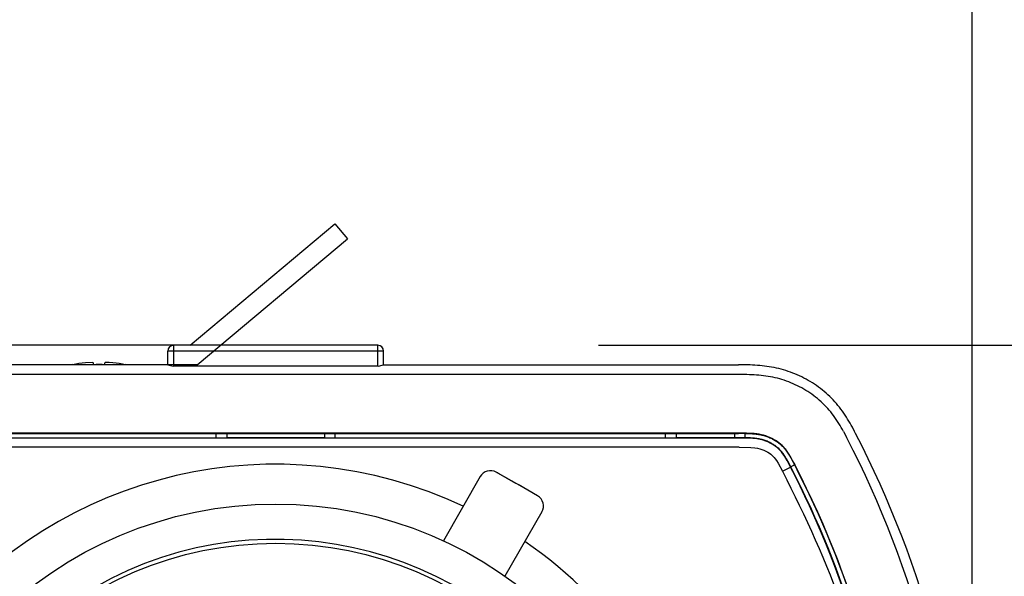
# Model space of a CAD drawing. Extents: x 417 to 552, y 5 to 119.
# Drawn here: x 450 to 455, y 99 to 102 of the extents above; entities that cross this region are included whole.
import ezdxf

# ---------------------------------------------------------------- set-up
doc = ezdxf.new("R2010")
doc.units = 0
doc.layers.get('0').update_dxf_attribs({"linetype": 'CONTINUOUS'})
doc.layers.get('DEFPOINTS').update_dxf_attribs({"linetype": 'CONTINUOUS'})
doc.layers.add('GAIKEI', color=7, linetype='CONTINUOUS')
doc.layers.add('SUNPO', color=3, linetype='CONTINUOUS')
doc.styles.get("Standard").update_dxf_attribs({"font": 'exthalf2.shx', "bigfont": 'bigfont.shx'})
doc.dimstyles.get("Standard").update_dxf_attribs({"dimscale": 0, "dimtxt": 2.5, "dimasz": 2.5, "dimexe": 1.25, "dimexo": 0.625, "dimtad": 1, "dimblk": 'OPEN30', "dimcen": 2.5, "dimazin": 3, "dimtfac": 1, "dimtmove": 0, "dimatfit": 3})

# ---------------------------------------------------------------- blocks, each defined once
blk = doc.blocks.new('_OPEN30')
at = {"color": 0, "linetype": 'BYBLOCK'}
for p, q in [((-1, 0.2679), (0, 0)), ((0, 0), (-1, -0.2679)), ((0, 0), (-1, 0))]:
    blk.add_line(p, q, dxfattribs=at)
blk = doc.blocks.new('*D3')
at = {"layer": 'DEFPOINTS', "color": 0}
for p in [(452.2876, 99.8477), (461.4034, 99.8476), (452.2876, 94.1477)]:
    blk.add_point(p, dxfattribs=at)
at = {"layer": 'SUNPO', "color": 0}
for p, q in [((461.4034, 102.3476), (461.4034, 104.8476)), ((452.9126, 99.8477), (462.6534, 99.8476)), ((461.4033, 94.1476), (461.4034, 99.8476)), ((452.9126, 94.1477), (462.6533, 94.1476)), ((461.4033, 91.6476), (461.4033, 89.1476))]:
    blk.add_line(p, q, dxfattribs=at)
at = {"layer": 'SUNPO', "color": 0, "xscale": 2.5, "yscale": 2.5, "zscale": 2.5}
for p, rotation in [((461.4034, 99.8476), 269.9995230000276), ((461.4033, 94.1476), 89.99952300002752)]:
    blk.add_blockref('_OPEN30', p, dxfattribs=dict(at, rotation=rotation))
at = {"layer": 'SUNPO', "color": 0}
blk.add_text('57', height=2.5, rotation=89.9995, dxfattribs=at).set_placement((460.7783, 94.6167))
blk = doc.blocks.new('*D4')
at = {"layer": 'DEFPOINTS', "color": 0}
for p in [(454.8179, 106.5444), (447.3185, 97.9456), (454.8176, 97.9456)]:
    blk.add_point(p, dxfattribs=at)
at = {"layer": 'SUNPO', "color": 0}
for p, q in [((447.3185, 98.5706), (447.3188, 107.7946)), ((454.8177, 98.5706), (454.818, 107.7944)), ((449.8188, 106.5445), (452.3179, 106.5444))]:
    blk.add_line(p, q, dxfattribs=at)
at = {"layer": 'SUNPO', "color": 0, "xscale": 2.5, "yscale": 2.5, "zscale": 2.5}
for p, rotation in [((447.3188, 106.5446), 179.9980919999926), ((454.8179, 106.5444), 359.9980919999926)]:
    blk.add_blockref('_OPEN30', p, dxfattribs=dict(at, rotation=rotation))
at = {"layer": 'SUNPO', "color": 0}
blk.add_text('75', height=2.5, rotation=359.9981, dxfattribs=at).set_placement((448.9239, 107.1696))

msp = doc.modelspace()

# ---------------------------------------------------------------- linework, layer by layer
at = {"layer": 'GAIKEI', "color": 1, "linetype": 'CONTINUOUS'}
for p, q in [((450.8312, 99.8477), (451.5694, 100.4671)), ((451.5694, 100.4671), (451.6337, 100.3905)), ((450.8676, 99.7477), (451.6337, 100.3905)), ((450.8676, 99.7477), (448.8788, 99.7476)), ((452.3097, 99.1778), (452.1226, 98.8499)), ((452.4914, 99.1432), (452.3915, 99.2002)), ((452.497, 99.14), (452.403, 99.1943)), ((452.5913, 99.0862), (452.497, 99.14)), ((452.6022, 99.0793), (452.5026, 99.1368)), ((452.6242, 98.9973), (452.4354, 98.6704))]:
    msp.add_line(p, q, dxfattribs=at)
at = {"layer": 'GAIKEI', "color": 7}
for p, q in [((451.7876, 99.8477), (449.8676, 99.8477)), ((450.7176, 99.7477), (450.7176, 99.8177)), ((451.8176, 99.7477), (451.8176, 99.8177)), ((453.6623, 99.7475), (453.6265, 99.7477)), ((453.6743, 99.7474), (453.6623, 99.7475)), ((453.6863, 99.7471), (453.6743, 99.7474)), ((453.6984, 99.7466), (453.6863, 99.7471)), ((453.7105, 99.746), (453.6984, 99.7466)), ((453.7226, 99.7453), (453.7105, 99.746)), ((453.7347, 99.7443), (453.7226, 99.7453)), ((453.7468, 99.7431), (453.7347, 99.7443)), ((453.759, 99.7418), (453.7468, 99.7431)), ((453.7711, 99.7402), (453.759, 99.7418)), ((453.7833, 99.7383), (453.7711, 99.7402)), ((453.7954, 99.7362), (453.7833, 99.7383)), ((453.8075, 99.7339), (453.7954, 99.7362)), ((453.8196, 99.7313), (453.8075, 99.7339)), ((453.8316, 99.7285), (453.8196, 99.7313)), ((453.8436, 99.7254), (453.8316, 99.7285)), ((453.8556, 99.7221), (453.8436, 99.7254)), ((453.8674, 99.7184), (453.8556, 99.7221)), ((453.8793, 99.7146), (453.8674, 99.7184)), ((453.891, 99.7105), (453.8793, 99.7146)), ((453.9027, 99.7061), (453.891, 99.7105)), ((453.9143, 99.7015), (453.9027, 99.7061)), ((453.9258, 99.6966), (453.9143, 99.7015)), ((453.9372, 99.6915), (453.9258, 99.6966)), ((453.9484, 99.6861), (453.9372, 99.6915)), ((453.9596, 99.6805), (453.9484, 99.6861)), ((453.9706, 99.6746), (453.9596, 99.6805)), ((453.9816, 99.6685), (453.9706, 99.6746)), ((453.9924, 99.6622), (453.9816, 99.6685)), ((454.003, 99.6556), (453.9924, 99.6622)), ((454.0135, 99.6488), (454.003, 99.6556)), ((454.0238, 99.6417), (454.0135, 99.6488)), ((454.034, 99.6345), (454.0238, 99.6417)), ((454.044, 99.627), (454.034, 99.6345)), ((454.0538, 99.6193), (454.044, 99.627)), ((454.0635, 99.6114), (454.0538, 99.6193)), ((454.0729, 99.6033), (454.0635, 99.6114)), ((454.0821, 99.5949), (454.0729, 99.6033)), ((454.0912, 99.5864), (454.0821, 99.5949)), ((454.1, 99.5777), (454.0912, 99.5864)), ((454.1086, 99.5688), (454.1, 99.5777)), ((454.117, 99.5597), (454.1086, 99.5688)), ((454.1252, 99.5505), (454.117, 99.5597)), ((454.1332, 99.5411), (454.1252, 99.5505)), ((454.1409, 99.5315), (454.1332, 99.5411)), ((454.1484, 99.5218), (454.1409, 99.5315)), ((454.1557, 99.512), (454.1484, 99.5218)), ((454.1628, 99.502), (454.1557, 99.512)), ((454.1696, 99.4919), (454.1628, 99.502)), ((454.1763, 99.4817), (454.1696, 99.4919)), ((454.1827, 99.4714), (454.1763, 99.4817)), ((454.189, 99.461), (454.1827, 99.4714)), ((454.1951, 99.4505), (454.189, 99.461)), ((454.201, 99.44), (454.1951, 99.4505)), ((454.2067, 99.4294), (454.201, 99.44)), ((454.218, 99.4083), (454.2067, 99.4294)), ((454.2234, 99.3977), (454.218, 99.4083))]:
    msp.add_line(p, q, dxfattribs=at)
at = {"layer": 'GAIKEI', "color": 1}
for p, q in [((451.8176, 99.8177), (450.7176, 99.8177)), ((450.7476, 99.7418), (450.7476, 99.8477)), ((451.7876, 99.7418), (451.7876, 99.8477)), ((450.2326, 99.7484), (450.2326, 99.749)), ((450.3354, 99.7595), (450.2976, 99.7584)), ((450.3373, 99.7589), (450.3354, 99.7595)), ((450.3375, 99.7587), (450.3373, 99.7589)), ((450.3375, 99.7587), (450.3376, 99.7484)), ((450.3978, 99.7587), (450.3976, 99.7584)), ((450.3976, 99.7484), (450.3976, 99.7584)), ((450.3984, 99.7591), (450.3978, 99.7587)), ((450.4171, 99.7599), (450.3984, 99.7591)), ((450.4192, 99.7598), (450.3984, 99.7591)), ((450.4376, 99.7584), (450.4192, 99.7598)), ((450.5026, 99.7484), (450.5026, 99.749)), ((450.7187, 99.7477), (450.7389, 99.7425)), ((450.7389, 99.7425), (450.7476, 99.7418)), ((451.7902, 99.7418), (450.7476, 99.7418)), ((451.7902, 99.7418), (451.7987, 99.7429)), ((451.7987, 99.7429), (451.8161, 99.7476)), ((451.8161, 99.7476), (453.6265, 99.7477)), ((453.6575, 99.698), (448.9088, 99.6981)), ((453.6697, 99.6979), (453.6575, 99.698)), ((453.6819, 99.6976), (453.6697, 99.6979)), ((453.694, 99.6972), (453.6819, 99.6976)), ((453.706, 99.6966), (453.694, 99.6972)), ((453.718, 99.6959), (453.706, 99.6966)), ((453.73, 99.695), (453.718, 99.6959)), ((453.742, 99.6938), (453.73, 99.695)), ((453.7539, 99.6925), (453.742, 99.6938)), ((453.7658, 99.6909), (453.7539, 99.6925)), ((453.7776, 99.689), (453.7658, 99.6909)), ((453.7895, 99.6869), (453.7776, 99.689)), ((453.8013, 99.6846), (453.7895, 99.6869)), ((453.813, 99.682), (453.8013, 99.6846)), ((453.8247, 99.6791), (453.813, 99.682)), ((453.8364, 99.676), (453.8247, 99.6791)), ((453.848, 99.6726), (453.8364, 99.676)), ((453.8595, 99.6689), (453.848, 99.6726)), ((453.871, 99.665), (453.8595, 99.6689)), ((453.8824, 99.6608), (453.871, 99.665)), ((453.8937, 99.6563), (453.8824, 99.6608)), ((453.9049, 99.6516), (453.8937, 99.6563)), ((453.916, 99.6466), (453.9049, 99.6516)), ((453.927, 99.6413), (453.916, 99.6466)), ((453.9379, 99.6358), (453.927, 99.6413)), ((453.9487, 99.6301), (453.9379, 99.6358)), ((453.9593, 99.6241), (453.9487, 99.6301)), ((453.9698, 99.6178), (453.9593, 99.6241)), ((453.9801, 99.6113), (453.9698, 99.6178)), ((453.9902, 99.6046), (453.9801, 99.6113)), ((454.0002, 99.5976), (453.9902, 99.6046)), ((454.01, 99.5904), (454.0002, 99.5976)), ((454.0196, 99.583), (454.01, 99.5904)), ((454.029, 99.5754), (454.0196, 99.583)), ((454.0382, 99.5676), (454.029, 99.5754)), ((454.0472, 99.5596), (454.0382, 99.5676)), ((454.056, 99.5514), (454.0472, 99.5596)), ((454.0645, 99.5429), (454.056, 99.5514)), ((454.0729, 99.5343), (454.0645, 99.5429)), ((454.081, 99.5255), (454.0729, 99.5343)), ((454.0889, 99.5166), (454.081, 99.5255)), ((454.0965, 99.5074), (454.0889, 99.5166)), ((454.1039, 99.4981), (454.0965, 99.5074)), ((454.1111, 99.4887), (454.1039, 99.4981)), ((454.1181, 99.479), (454.1111, 99.4887)), ((454.1249, 99.4693), (454.1181, 99.479)), ((454.1315, 99.4594), (454.1249, 99.4693)), ((454.1379, 99.4493), (454.1315, 99.4594)), ((454.1441, 99.4391), (454.1379, 99.4493)), ((454.1501, 99.4288), (454.1441, 99.4391)), ((454.1561, 99.4183), (454.1501, 99.4288)), ((454.1619, 99.4077), (454.1561, 99.4183)), ((453.6708, 99.3741), (448.9056, 99.3745)), ((453.6673, 99.3988), (448.9088, 99.3991)), ((449.2287, 99.3759), (451.0166, 99.3759)), ((449.2804, 99.3982), (450.9648, 99.3982)), ((450.9645, 99.376), (450.9648, 99.3982)), ((450.9648, 99.3974), (451.5704, 99.3974)), ((451.0183, 99.3777), (451.0166, 99.3759)), ((451.0183, 99.3974), (451.0183, 99.3777)), ((451.0183, 99.3777), (451.5169, 99.3777)), ((451.5169, 99.3974), (451.5169, 99.3777)), ((451.5169, 99.3777), (451.5187, 99.3759)), ((451.5187, 99.3759), (453.3066, 99.3759)), ((451.5704, 99.3982), (453.2548, 99.3982)), ((451.5708, 99.376), (451.5704, 99.3982)), ((453.2545, 99.376), (453.2548, 99.3982)), ((453.2548, 99.3974), (453.6265, 99.3974)), ((453.3083, 99.3777), (453.3066, 99.3759)), ((453.3083, 99.3974), (453.3083, 99.3777)), ((453.3083, 99.3777), (453.6069, 99.3777)), ((453.6069, 99.3974), (453.6069, 99.3777)), ((453.6069, 99.3777), (453.6087, 99.3759)), ((453.6645, 99.3757), (453.6087, 99.3759)), ((453.6265, 99.3974), (453.6265, 99.3991)), ((453.6604, 99.3972), (453.6265, 99.3974)), ((453.6276, 99.3745), (453.628, 99.3759)), ((453.6608, 99.3758), (453.6604, 99.3981)), ((453.6604, 99.3981), (453.6684, 99.3979)), ((453.6804, 99.3753), (453.6645, 99.3757)), ((453.6881, 99.3981), (453.6673, 99.3988)), ((453.6684, 99.3979), (453.6834, 99.3975)), ((453.6995, 99.3727), (453.6708, 99.3741)), ((453.6879, 99.375), (453.6804, 99.3753)), ((453.6834, 99.3975), (453.6973, 99.3967)), ((453.6949, 99.3745), (453.6879, 99.375)), ((453.7066, 99.3968), (453.6881, 99.3981)), ((453.7017, 99.374), (453.6949, 99.3745)), ((453.6973, 99.3967), (453.7039, 99.3962)), ((453.7204, 99.3704), (453.6995, 99.3727)), ((453.7081, 99.3734), (453.7017, 99.374)), ((453.7039, 99.3962), (453.7103, 99.3956)), ((453.7194, 99.3954), (453.7066, 99.3968)), ((453.7142, 99.3727), (453.7081, 99.3734)), ((453.7103, 99.3956), (453.7165, 99.3949)), ((453.7201, 99.3719), (453.7142, 99.3727)), ((453.7165, 99.3949), (453.7225, 99.3941)), ((453.7315, 99.3935), (453.7194, 99.3954)), ((453.7258, 99.371), (453.7201, 99.3719)), ((453.7368, 99.3674), (453.7204, 99.3704)), ((453.7225, 99.3941), (453.7284, 99.3932)), ((453.7314, 99.37), (453.7258, 99.371)), ((453.7284, 99.3932), (453.734, 99.3922)), ((453.7368, 99.3689), (453.7314, 99.37)), ((453.7431, 99.3912), (453.7315, 99.3935)), ((453.734, 99.3922), (453.7396, 99.3911)), ((453.7421, 99.3677), (453.7368, 99.3689)), ((453.7524, 99.3634), (453.7368, 99.3674)), ((453.7396, 99.3911), (453.745, 99.3899)), ((453.7473, 99.3663), (453.7421, 99.3677)), ((453.7543, 99.3884), (453.7431, 99.3912)), ((453.745, 99.3899), (453.7504, 99.3885)), ((453.7524, 99.3649), (453.7473, 99.3663)), ((453.7504, 99.3885), (453.7557, 99.3871)), ((453.7575, 99.3633), (453.7524, 99.3649)), ((453.7651, 99.3852), (453.7543, 99.3884)), ((453.7557, 99.3871), (453.7609, 99.3856)), ((453.7609, 99.3856), (453.7661, 99.3839)), ((453.7756, 99.3814), (453.7651, 99.3852)), ((453.7661, 99.3839), (453.7712, 99.3822)), ((453.7712, 99.3822), (453.7762, 99.3803)), ((453.7859, 99.3773), (453.7756, 99.3814)), ((453.7762, 99.3803), (453.7811, 99.3783)), ((453.7811, 99.3783), (453.786, 99.3763)), ((453.7959, 99.3726), (453.7859, 99.3773)), ((453.786, 99.3763), (453.7908, 99.3741)), ((453.7908, 99.3741), (453.7956, 99.3718)), ((453.7956, 99.3718), (453.8003, 99.3694)), ((453.8055, 99.3676), (453.7959, 99.3726)), ((453.8003, 99.3694), (453.8049, 99.3669)), ((453.8049, 99.3669), (453.8094, 99.3643)), ((453.8148, 99.3621), (453.8055, 99.3676)), ((454.1619, 99.4077), (454.1733, 99.3861)), ((454.179, 99.3752), (454.1676, 99.397)), ((453.6297, 99.3277), (448.9088, 99.3277)), ((453.6297, 99.3277), (453.6895, 99.3265)), ((453.6895, 99.3265), (453.7099, 99.3246)), ((453.7099, 99.3246), (453.7239, 99.3223)), ((453.7239, 99.3223), (453.735, 99.3197)), ((453.735, 99.3197), (453.7457, 99.3164)), ((453.7457, 99.3164), (453.756, 99.3124)), ((453.765, 99.3592), (453.7524, 99.3634)), ((453.7626, 99.3616), (453.7575, 99.3633)), ((453.7675, 99.3598), (453.7626, 99.3616)), ((453.7756, 99.3549), (453.765, 99.3592)), ((453.7724, 99.3579), (453.7675, 99.3598)), ((453.7773, 99.3558), (453.7724, 99.3579)), ((453.7881, 99.349), (453.7756, 99.3549)), ((453.782, 99.3536), (453.7773, 99.3558)), ((453.7867, 99.3513), (453.782, 99.3536)), ((453.7913, 99.349), (453.7867, 99.3513)), ((453.8014, 99.3415), (453.7881, 99.349)), ((453.7958, 99.3465), (453.7913, 99.349)), ((453.8002, 99.3439), (453.7958, 99.3465)), ((453.8045, 99.3413), (453.8002, 99.3439)), ((453.8137, 99.3332), (453.8014, 99.3415)), ((453.8086, 99.3385), (453.8045, 99.3413)), ((453.8127, 99.3357), (453.8086, 99.3385)), ((453.8094, 99.3643), (453.8138, 99.3617)), ((453.8166, 99.3329), (453.8127, 99.3357)), ((453.8249, 99.3243), (453.8137, 99.3332)), ((453.8138, 99.3617), (453.8182, 99.3589)), ((453.8238, 99.3562), (453.8148, 99.3621)), ((453.8204, 99.3299), (453.8166, 99.3329)), ((453.8182, 99.3589), (453.8224, 99.3561)), ((453.8241, 99.3269), (453.8204, 99.3299)), ((453.8224, 99.3561), (453.8266, 99.3531)), ((453.8324, 99.3499), (453.8238, 99.3562)), ((453.8277, 99.3238), (453.8241, 99.3269)), ((453.8353, 99.3147), (453.8249, 99.3243)), ((453.8266, 99.3531), (453.8307, 99.3501)), ((453.8312, 99.3206), (453.8277, 99.3238)), ((453.8307, 99.3501), (453.8347, 99.347)), ((453.8346, 99.3174), (453.8312, 99.3206)), ((453.8406, 99.3433), (453.8324, 99.3499)), ((453.8379, 99.314), (453.8346, 99.3174)), ((453.8347, 99.347), (453.8386, 99.3438)), ((453.8448, 99.3041), (453.8353, 99.3147)), ((453.8386, 99.3438), (453.8425, 99.3405)), ((453.8484, 99.3362), (453.8406, 99.3433)), ((453.8425, 99.3405), (453.8462, 99.3371)), ((453.8462, 99.3371), (453.8499, 99.3336)), ((453.8558, 99.3288), (453.8484, 99.3362)), ((453.8499, 99.3336), (453.8534, 99.33)), ((453.8534, 99.33), (453.8569, 99.3263)), ((453.863, 99.3208), (453.8558, 99.3288)), ((453.8569, 99.3263), (453.8603, 99.3225)), ((453.8603, 99.3225), (453.8637, 99.3186)), ((453.8699, 99.3123), (453.863, 99.3208)), ((453.8637, 99.3186), (453.867, 99.3145)), ((453.756, 99.3124), (453.7658, 99.3078)), ((453.7658, 99.3078), (453.7752, 99.3026)), ((453.7752, 99.3026), (453.7843, 99.2967)), ((453.7843, 99.2967), (453.7908, 99.2919)), ((453.7908, 99.2919), (453.7969, 99.2866)), ((453.7969, 99.2866), (453.8027, 99.281)), ((453.8027, 99.281), (453.8082, 99.2751)), ((453.8082, 99.2751), (453.8132, 99.2688)), ((453.8132, 99.2688), (453.8195, 99.26)), ((453.8412, 99.3106), (453.8379, 99.314)), ((453.8443, 99.307), (453.8412, 99.3106)), ((453.8474, 99.3033), (453.8443, 99.307)), ((453.8527, 99.2941), (453.8448, 99.3041)), ((453.8505, 99.2994), (453.8474, 99.3033)), ((453.8536, 99.2954), (453.8505, 99.2994)), ((453.8621, 99.2802), (453.8527, 99.2941)), ((453.8567, 99.291), (453.8536, 99.2954)), ((453.8598, 99.2864), (453.8567, 99.291)), ((453.8631, 99.2815), (453.8598, 99.2864)), ((453.874, 99.2601), (453.8621, 99.2802)), ((453.8663, 99.2762), (453.8631, 99.2815)), ((453.8697, 99.2705), (453.8663, 99.2762)), ((453.867, 99.3145), (453.8703, 99.3102)), ((453.8697, 99.2705), (453.8769, 99.2578)), ((453.8766, 99.303), (453.8699, 99.3123)), ((453.8703, 99.3102), (453.8735, 99.3058)), ((453.8735, 99.3058), (453.8767, 99.3012)), ((453.8833, 99.2927), (453.8766, 99.303)), ((453.8767, 99.3012), (453.88, 99.2963)), ((453.88, 99.2963), (453.8832, 99.2912)), ((453.8832, 99.2912), (453.8866, 99.2858)), ((453.8925, 99.2774), (453.8833, 99.2927)), ((453.8866, 99.2858), (453.8934, 99.274)), ((453.9107, 99.2436), (453.8925, 99.2774)), ((453.8934, 99.274), (453.9007, 99.2607)), ((453.8195, 99.26), (453.8283, 99.2458)), ((453.8283, 99.2458), (453.8502, 99.205)), ((453.8502, 99.205), (453.8918, 99.2265)), ((453.8807, 99.2508), (453.8733, 99.2644)), ((453.8918, 99.2265), (453.874, 99.2601)), ((453.8931, 99.2272), (453.8807, 99.2508)), ((453.9137, 99.2378), (453.8931, 99.2272)), ((453.9007, 99.2607), (453.9129, 99.2374)), ((453.9137, 99.2378), (453.9107, 99.2436)), ((453.8502, 99.205), (453.8723, 99.1619)), ((453.8723, 99.1619), (453.894, 99.1186)), ((453.894, 99.1186), (453.9154, 99.0751)), ((453.9154, 99.0751), (453.9365, 99.0314)), ((453.9365, 99.0314), (453.9573, 98.9876)), ((453.9573, 98.9876), (453.9777, 98.9436)), ((453.9777, 98.9436), (453.9978, 98.8995)), ((453.9978, 98.8995), (454.0175, 98.8551)), ((454.0175, 98.8551), (454.037, 98.8107)), ((454.037, 98.8107), (454.056, 98.766)), ((454.056, 98.766), (454.0747, 98.7212)), ((454.0747, 98.7212), (454.0931, 98.6762)), ((454.0931, 98.6762), (454.1111, 98.6311))]:
    msp.add_line(p, q, dxfattribs=at)
at = {"layer": 'GAIKEI', "color": 1, "linetype": 'CONTINUOUS'}
for radius in [2.04, 1.84]:
    msp.add_circle((451.2676, 96.9977), radius, dxfattribs=at)
at = {"layer": 'GAIKEI', "color": 7}
for centre, radius, start, end in [((450.7476, 99.8177), 0.03, 90, 180), ((451.7876, 99.8177), 0.03, 0, 90), ((449.5139, 96.9665), 5.3, 2.5, 27.3041)]:
    msp.add_arc(centre, radius, start, end, dxfattribs=at)
at = {"layer": 'GAIKEI', "color": 1}
for centre, radius, start, end in [((450.3676, 99.0878), 0.6749, 101.538, 102.1022), ((450.3676, 99.0878), 0.6742, 95.9587, 101.5498), ((450.3676, 99.0875), 0.6616, 87.4009, 92.5991), ((450.3676, 99.0875), 0.6745, 78.4508, 84.0394), ((450.3676, 99.0878), 0.6749, 77.8978, 78.462), ((449.5139, 96.9669), 5.25, 2.5, 27.3041), ((451.2676, 96.9977), 2.2431, 64.7746, 217.9084), ((449.5208, 96.9718), 4.9183, 6.8142, 27.286), ((449.5139, 96.9665), 4.9283, 6.1998, 27.3041), ((449.5139, 96.9665), 4.9505, 6.6718, 27.3041), ((449.5139, 96.9657), 4.9518, 2.5088, 27.3118), ((451.2676, 96.9977), 2.2431, 12.8797, 55.5254)]:
    msp.add_arc(centre, radius, start, end, dxfattribs=at)
at = {"layer": 'GAIKEI', "color": 1, "linetype": 'CONTINUOUS'}
for centre, radius, start, end in [((452.3618, 99.1481), 0.06, 60.3, 150.3), ((452.373, 99.1423), 0.06, 60, 68.1977), ((452.5616, 99.0341), 0.06, 52.1023, 60.3), ((452.5722, 99.0273), 0.06, 330, 60), ((451.2676, 96.9977), 1.86, 32.6849, 32.6846)]:
    msp.add_arc(centre, radius, start, end, dxfattribs=at)

# ---------------------------------------------------------------- dimensions: what is measured, and where the dimension line sits
at = {"layer": 'SUNPO'}
for base, p1, p2, angle, text, picture, middle in [((454.8179, 106.5444), (447.3185, 97.9456), (454.8176, 97.9456), 359.9981, '75', '*D4', (451.3048, 106.5445)), ((461.4034, 99.8476), (452.2876, 94.1477), (452.2876, 99.8477), 89.9995, '57', '*D3', (461.4034, 96.9976))]:
    dim = msp.add_linear_dim(base=base, p1=p1, p2=p2, angle=angle, text=text, dimstyle='STANDARD', override={"dimscale": 1}, dxfattribs=at)
    dim.commit()
    dim.dimension.update_dxf_attribs({"geometry": picture, "text_midpoint": middle, "dimtype": 128})

doc.saveas('drawing.dxf')
